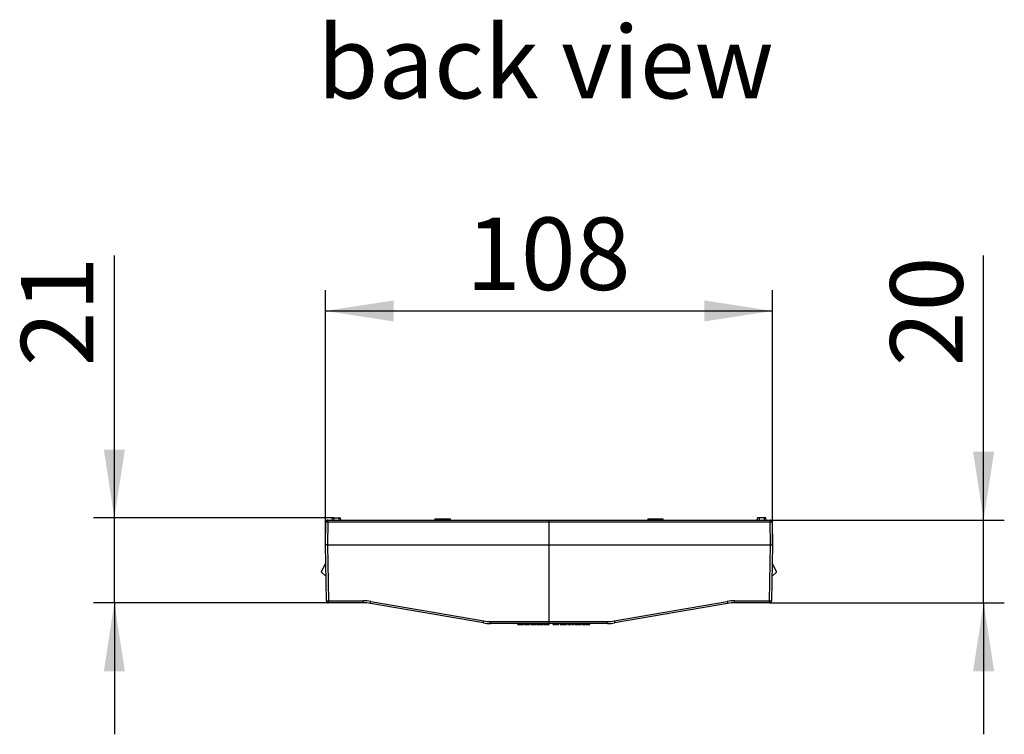
# Model space of a CAD drawing. Units: millimetres. Extents: x 35 to 2065, y 35 to 1450.
# Drawn here: x 1052 to 1289, y 723 to 896 of the extents above; entities that cross this region are included whole.
import ezdxf

# ---------------------------------------------------------------- set-up
doc = ezdxf.new("R2010")
doc.units = ezdxf.units.MM
doc.header["$LTSCALE"] = 5
doc.linetypes.add('CENTERX2', pattern=[20.32, 12.7, -2.54, 2.54, -2.54])
for name, color, linetype in [('HAURATON_CENTERLINE', 60, 'CENTERX2'), ('HAURATON_DIMENSIONING', 1, 'Continuous'), ('HAURATON_TEXT', 40, 'Continuous')]:
    doc.layers.add(name, color=color, linetype=linetype)
doc.layers.add('HAURATON_PRODUCT_CONTOUR', color=7, linetype='Continuous', lineweight=25)
doc.styles.add('SLDTEXTSTYLE2', font='ARIAL.TTF', dxfattribs={"width": 0.948})
doc.dimstyles.new('SLDDIMSTYLE0', dxfattribs={"dimtxt": 17.5, "dimasz": 16.51, "dimexe": 0, "dimexo": 0.0625, "dimgap": 4.375, "dimtad": 1, "dimdec": 1, "dimrnd": 1e-09, "dimzin": 12, "dimdsep": 46, "dimtxsty": 'SLDTEXTSTYLE2', "dimsah": 1, "dimcen": 0.09, "dimadec": 0, "dimazin": 3, "dimtfac": 1, "dimtdec": 1, "dimtofl": 0, "dimtmove": 0, "dimatfit": 3, "dimfxl": 1, "dimfrac": 2, "dimtolj": 1, "dimtzin": 12, "dimarcsym": 0})
doc.dimstyles.new('SLDDIMSTYLE1', dxfattribs={"dimtxt": 17.5, "dimasz": 16.51, "dimexe": 0, "dimexo": 0.0625, "dimgap": 4.375, "dimtad": 1, "dimdec": 1, "dimrnd": 1e-09, "dimzin": 12, "dimdsep": 46, "dimtxsty": 'SLDTEXTSTYLE2', "dimsah": 1, "dimcen": 0.09, "dimadec": 0, "dimazin": 3, "dimtfac": 1, "dimtdec": 1, "dimtmove": 0, "dimatfit": 0, "dimfxl": 1, "dimfrac": 2, "dimtolj": 1, "dimtzin": 12, "dimarcsym": 0})
doc.dimstyles.new('SLDDIMSTYLE2', dxfattribs={"dimtxt": 17.5, "dimasz": 16.51, "dimexe": 0, "dimexo": 0.0625, "dimgap": 4.375, "dimtad": 1, "dimdec": 0, "dimrnd": 1e-09, "dimzin": 12, "dimdsep": 46, "dimtxsty": 'SLDTEXTSTYLE2', "dimsah": 1, "dimcen": 0.09, "dimadec": 0, "dimazin": 3, "dimtfac": 1, "dimtdec": 0, "dimtmove": 0, "dimatfit": 0, "dimfxl": 1, "dimfrac": 2, "dimtolj": 1, "dimtzin": 12, "dimarcsym": 0})

# ---------------------------------------------------------------- blocks, each defined once
blk = doc.blocks.new('_D_3')
at = {"layer": 'HAURATON_DIMENSIONING'}
for p, q in [((1125.48, 769.25), (1125.48, 830.75)), ((1233.48, 769.25), (1233.48, 830.75)), ((1125.48, 825.75), (1233.48, 825.75))]:
    blk.add_line(p, q, dxfattribs=at)
for points in [[(1125.48, 825.75), (1141.99, 823.21), (1141.99, 828.29)], [(1233.48, 825.75), (1216.97, 828.29), (1216.97, 823.21)]]:
    blk.add_solid(points, dxfattribs=at)
at = {"layer": 'HAURATON_DIMENSIONING', "insert": (1159.43, 848.31), "char_height": 17.5, "attachment_point": 1, "style": 'SLDTEXTSTYLE2'}
blk.add_mtext('108', dxfattribs=at)
blk = doc.blocks.new('_D_4')
at = {"layer": 'HAURATON_DIMENSIONING'}
for p, q in [((1284.48, 775.25), (1284.48, 839.12)), ((1232.88, 775.25), (1289.48, 775.25)), ((1284.48, 755.25), (1284.48, 775.25)), ((1232.74, 755.25), (1289.48, 755.25)), ((1284.48, 755.25), (1284.48, 723.5))]:
    blk.add_line(p, q, dxfattribs=at)
for points in [[(1284.48, 775.25), (1287.02, 791.76), (1281.94, 791.76)], [(1284.48, 755.25), (1281.94, 738.74), (1287.02, 738.74)]]:
    blk.add_solid(points, dxfattribs=at)
at = {"layer": 'HAURATON_DIMENSIONING', "insert": (1261.92, 812.38), "char_height": 17.5, "attachment_point": 1, "rotation": 90, "style": 'SLDTEXTSTYLE2'}
blk.add_mtext('20', dxfattribs=at)
blk = doc.blocks.new('_D_5')
at = {"layer": 'HAURATON_DIMENSIONING'}
for p, q in [((1074.48, 775.75), (1074.48, 839.12)), ((1127.48, 775.75), (1069.48, 775.75)), ((1074.48, 755.25), (1074.48, 775.75)), ((1126.21, 755.25), (1069.48, 755.25)), ((1074.48, 755.25), (1074.48, 723.5))]:
    blk.add_line(p, q, dxfattribs=at)
for points in [[(1074.48, 775.75), (1077.02, 792.26), (1071.94, 792.26)], [(1074.48, 755.25), (1071.94, 738.74), (1077.02, 738.74)]]:
    blk.add_solid(points, dxfattribs=at)
at = {"layer": 'HAURATON_DIMENSIONING', "insert": (1051.92, 812.38), "char_height": 17.5, "attachment_point": 1, "rotation": 90, "style": 'SLDTEXTSTYLE2'}
blk.add_mtext('21', dxfattribs=at)

msp = doc.modelspace()

# ---------------------------------------------------------------- linework, layer by layer
at = {"layer": 'HAURATON_CENTERLINE'}
msp.add_line((1179.48, 775.25), (1179.48, 750.25), dxfattribs=at)
at = {"layer": 'HAURATON_PRODUCT_CONTOUR'}
for p, q in [((1127.07, 775.75), (1126.98, 775.25)), ((1127.07, 775.75), (1127.48, 775.75)), ((1127.48, 775.75), (1128.73, 775.75)), ((1127.48, 775.75), (1127.48, 775.25)), ((1128.73, 775.75), (1129.14, 775.75)), ((1128.73, 775.75), (1128.73, 775.25)), ((1129.23, 775.25), (1129.14, 775.75)), ((1151.94, 775.55), (1151.94, 775.25)), ((1151.98, 775.55), (1153.58, 775.55)), ((1151.98, 775.55), (1151.98, 775.25)), ((1153.38, 775.55), (1153.38, 775.58)), ((1153.58, 775.55), (1154.5, 775.55)), ((1153.58, 775.55), (1153.58, 775.25)), ((1154.17, 775.58), (1154.17, 775.55)), ((1154.5, 775.55), (1154.5, 775.25)), ((1154.5, 775.55), (1155.57, 775.55)), ((1154.55, 775.55), (1154.55, 775.25)), ((1155.57, 775.55), (1155.57, 775.25)), ((1155.57, 775.55), (1155.57, 775.55)), ((1155.57, 775.55), (1155.57, 775.25)), ((1203.39, 775.55), (1206.98, 775.55)), ((1203.39, 775.55), (1203.39, 775.25)), ((1204.79, 775.55), (1204.79, 775.58)), ((1205.58, 775.58), (1205.58, 775.55)), ((1206.98, 775.55), (1206.98, 775.25)), ((1206.98, 775.55), (1206.98, 775.55)), ((1206.98, 775.55), (1206.98, 775.25)), ((1207.02, 775.55), (1207.02, 775.25)), ((1229.82, 775.75), (1229.73, 775.25)), ((1230.23, 775.75), (1229.82, 775.75)), ((1231.48, 775.75), (1230.23, 775.75)), ((1230.23, 775.75), (1230.23, 775.25)), ((1231.89, 775.75), (1231.48, 775.75)), ((1231.48, 775.75), (1231.48, 775.25)), ((1231.98, 775.25), (1231.89, 775.75)), ((1125.48, 769.25), (1125.58, 774.76)), ((1126.08, 774.76), (1125.98, 769.25)), ((1126.08, 775.25), (1232.88, 775.25)), ((1126.08, 774.76), (1126.08, 775.25)), ((1232.88, 774.76), (1126.08, 774.76)), ((1232.88, 774.76), (1232.88, 775.25)), ((1232.98, 769.25), (1232.88, 774.76)), ((1233.38, 774.76), (1233.48, 769.25)), ((1125.71, 755.74), (1125.48, 769.25)), ((1125.98, 769.25), (1125.48, 769.25)), ((1125.98, 769.25), (1232.98, 769.25)), ((1125.98, 769.25), (1126.21, 755.74)), ((1232.74, 755.74), (1232.98, 769.25)), ((1232.98, 769.25), (1233.48, 769.25)), ((1233.48, 769.25), (1233.24, 755.74)), ((1124.49, 762.81), (1125.56, 764.82)), ((1234.47, 762.81), (1233.4, 764.82)), ((1124.51, 762.69), (1124.49, 762.81)), ((1125.61, 761.59), (1124.51, 762.69)), ((1233.35, 761.59), (1234.45, 762.69)), ((1234.45, 762.69), (1234.47, 762.81)), ((1126.21, 755.74), (1134.62, 755.74)), ((1126.21, 755.74), (1126.21, 755.25)), ((1134.62, 755.25), (1126.21, 755.25)), ((1134.62, 755.25), (1134.62, 755.74)), ((1163.64, 750.39), (1136.32, 755.1)), ((1136.41, 755.59), (1163.72, 750.88)), ((1195.24, 750.88), (1222.55, 755.59)), ((1222.64, 755.1), (1195.32, 750.39)), ((1224.33, 755.74), (1232.74, 755.74)), ((1224.33, 755.25), (1224.33, 755.74)), ((1232.74, 755.25), (1224.33, 755.25)), ((1232.74, 755.25), (1232.74, 755.74)), ((1165.33, 750.74), (1193.62, 750.74)), ((1165.33, 750.25), (1165.33, 750.74)), ((1193.62, 750.25), (1165.33, 750.25)), ((1171.99, 750.05), (1171.99, 750.25)), ((1171.99, 750.05), (1172.68, 750.05)), ((1172.68, 750.05), (1172.68, 750.25)), ((1172.68, 750.05), (1173.35, 750.05)), ((1173.35, 750.05), (1173.35, 750.25)), ((1173.53, 750.05), (1173.53, 750.25)), ((1173.53, 750.05), (1174.58, 750.05)), ((1174.58, 750.05), (1174.58, 750.25)), ((1174.58, 750.05), (1174.74, 750.05)), ((1174.74, 750.05), (1174.74, 750.25)), ((1174.74, 750.05), (1174.76, 750.05)), ((1174.76, 750.05), (1174.76, 750.25)), ((1175.07, 750.05), (1175.07, 750.25)), ((1175.07, 750.05), (1175.76, 750.05)), ((1175.76, 750.05), (1175.76, 750.25)), ((1175.76, 750.05), (1176.43, 750.05)), ((1176.43, 750.05), (1176.43, 750.25)), ((1176.61, 750.05), (1176.61, 750.25)), ((1176.61, 750.05), (1176.84, 750.05)), ((1176.84, 750.05), (1176.84, 750.25)), ((1176.84, 750.05), (1177.02, 750.05)), ((1177.02, 750.05), (1177.02, 750.25)), ((1177.02, 750.05), (1177.97, 750.05)), ((1177.97, 750.05), (1177.97, 750.25)), ((1178.15, 750.05), (1178.15, 750.25)), ((1178.15, 750.05), (1178.38, 750.05)), ((1178.38, 750.05), (1178.38, 750.25)), ((1178.38, 750.05), (1178.56, 750.05)), ((1178.56, 750.05), (1178.56, 750.25)), ((1178.56, 750.05), (1179.5, 750.05)), ((1179.5, 750.05), (1179.5, 750.25)), ((1180.53, 750.05), (1180.53, 750.25)), ((1180.53, 750.05), (1180.7, 750.05)), ((1180.7, 750.05), (1180.7, 750.25)), ((1180.7, 750.05), (1180.86, 750.05)), ((1180.86, 750.05), (1180.86, 750.25)), ((1181.07, 750.05), (1181.07, 750.25)), ((1181.07, 750.05), (1181.17, 750.05)), ((1181.17, 750.05), (1181.17, 750.25)), ((1181.17, 750.05), (1181.26, 750.05)), ((1181.26, 750.05), (1181.26, 750.25)), ((1181.26, 750.05), (1181.48, 750.05)), ((1181.55, 750.05), (1181.55, 750.25)), ((1181.58, 750.05), (1181.58, 750.25)), ((1181.58, 750.05), (1181.76, 750.05)), ((1181.76, 750.05), (1181.76, 750.25)), ((1182.17, 750.05), (1182.17, 750.25)), ((1182.17, 750.05), (1182.21, 750.05)), ((1182.21, 750.05), (1182.21, 750.25)), ((1182.21, 750.05), (1183.53, 750.05)), ((1183.53, 750.05), (1183.53, 750.25)), ((1183.53, 750.05), (1183.71, 750.05)), ((1183.71, 750.05), (1183.71, 750.25)), ((1184.04, 750.05), (1184.04, 750.25)), ((1184.04, 750.05), (1184.81, 750.05)), ((1184.81, 750.05), (1184.81, 750.25)), ((1185.07, 750.05), (1185.07, 750.25)), ((1185.07, 750.05), (1185.24, 750.05)), ((1185.24, 750.05), (1185.24, 750.25)), ((1185.24, 750.05), (1185.4, 750.05)), ((1185.4, 750.05), (1185.4, 750.25)), ((1185.74, 750.05), (1185.74, 750.25)), ((1185.74, 750.05), (1185.99, 750.05)), ((1185.99, 750.05), (1185.99, 750.25)), ((1185.99, 750.05), (1186.17, 750.05)), ((1186.17, 750.05), (1186.17, 750.25)), ((1186.17, 750.05), (1186.43, 750.05)), ((1186.43, 750.05), (1186.43, 750.25)), ((1186.53, 750.05), (1186.53, 750.25)), ((1186.53, 750.05), (1186.63, 750.05)), ((1186.63, 750.05), (1186.63, 750.25)), ((1186.63, 750.05), (1186.72, 750.05)), ((1186.72, 750.05), (1186.72, 750.25)), ((1186.72, 750.05), (1186.94, 750.05)), ((1187.01, 750.05), (1187.01, 750.25)), ((1187.04, 750.05), (1187.04, 750.25)), ((1187.04, 750.05), (1187.22, 750.05)), ((1187.22, 750.05), (1187.22, 750.25)), ((1187.48, 750.05), (1187.48, 750.25)), ((1187.48, 750.05), (1187.67, 750.05)), ((1187.67, 750.05), (1187.67, 750.25)), ((1187.67, 750.05), (1187.97, 750.05)), ((1187.97, 750.05), (1187.97, 750.25)), ((1187.97, 750.05), (1188.88, 750.05)), ((1188.88, 750.05), (1188.88, 750.25)), ((1188.88, 750.05), (1189.18, 750.05)), ((1189.18, 750.05), (1189.18, 750.25)), ((1189.18, 750.05), (1189.38, 750.05)), ((1189.38, 750.05), (1189.38, 750.25)), ((1193.62, 750.25), (1193.62, 750.74))]:
    msp.add_line(p, q, dxfattribs=at)
for centre, radius, start, end in [((1126.08, 774.75), 0.5, 90, 179), ((1125.83, 767.59), 7.17, 88.0016, 91.9984), ((1232.88, 774.75), 0.5, 1, 90), ((1233.13, 767.59), 7.17, 88.0016, 91.9984), ((1126.21, 755.75), 0.5, 181, 270), ((1125.96, 762.9), 7.17, 268.0016, 271.9984), ((1134.62, 745.24), 10.5, 80.2176, 90), ((1134.62, 745.25), 10, 80.2176, 90), ((1095.81, 762.46), 41.18, 349.7028, 350.3866), ((1224.33, 745.24), 10.5, 90, 99.7824), ((1263.15, 762.46), 41.18, 189.6134, 190.2972), ((1224.33, 745.25), 10, 90, 99.7824), ((1232.74, 755.75), 0.5, 270, 359), ((1232.99, 762.9), 7.17, 268.0016, 271.9984), ((1123.12, 757.75), 41.18, 349.7028, 350.3866), ((1165.33, 760.25), 10, 260.2176, 270), ((1165.33, 760.24), 9.5, 260.2176, 270), ((1193.62, 760.24), 9.5, 270, 279.7824), ((1193.62, 760.25), 10, 270, 279.7824), ((1235.84, 757.75), 41.18, 189.6134, 190.2972)]:
    msp.add_arc(centre, radius, start, end, dxfattribs=at)

# ---------------------------------------------------------------- texts
at = {"layer": 'HAURATON_TEXT', "insert": (1178.64, 894.59), "char_height": 17.5, "attachment_point": 2, "style": 'SLDTEXTSTYLE2'}
msp.add_mtext('back view', dxfattribs=at)

# ---------------------------------------------------------------- dimensions: what is measured, and where the dimension line sits
at = {"layer": 'HAURATON_DIMENSIONING'}
dim = msp.add_linear_dim(base=(1233.48, 825.75), p1=(1125.48, 769.25), p2=(1233.48, 769.25), dimstyle='SLDDIMSTYLE0', dxfattribs=at)
dim.commit()
dim.dimension.update_dxf_attribs({"geometry": '_D_3', "text_midpoint": (1179.48, 825.75), "dimtype": 160})
for base, p1, p2, dimstyle, picture, middle in [((1074.47910448, 775.74728145), (1126.21482402, 755.24728145), (1127.47910448, 775.74728145), 'SLDDIMSTYLE2', '_D_5', (1074.47910448, 825.74728145)), ((1284.48, 775.25), (1232.74, 755.25), (1232.88, 775.25), 'SLDDIMSTYLE1', '_D_4', (1284.48, 825.75))]:
    dim = msp.add_linear_dim(base=base, p1=p1, p2=p2, angle=90, dimstyle=dimstyle, dxfattribs=at)
    dim.commit()
    dim.dimension.update_dxf_attribs({"geometry": picture, "text_midpoint": middle, "dimtype": 160})

doc.saveas('drawing.dxf')
